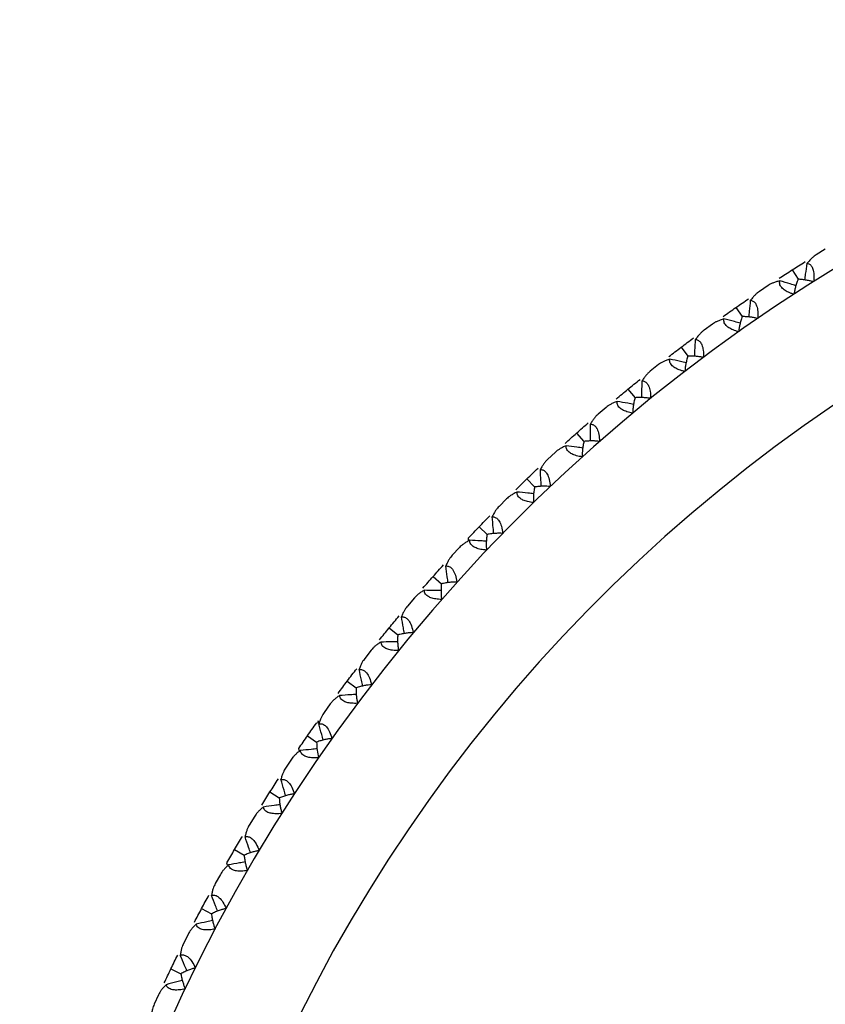
# Paper-space layout '_Top' of a CAD drawing. Units: millimetres. Extents: x -149 to 123, y -192 to 16.
# Drawn here: x -149 to -130, y -42 to -19 of the extents above; entities that cross this region are included whole.
import ezdxf

# ---------------------------------------------------------------- set-up
doc = ezdxf.new("R2010")
doc.units = ezdxf.units.MM

psp = doc.layouts.new('_Top')

# ---------------------------------------------------------------- linework, layer by layer
at = {"color": 7, "linetype": 'Continuous', "lineweight": 25}
for p, q in [((-129.795, -24.83), (-130.005, -24.959)), ((-130.566, -25.311), (-130.427, -25.528)), ((-131.12, -25.673), (-131.325, -25.81)), ((-131.872, -26.184), (-131.725, -26.395)), ((-132.411, -26.567), (-132.611, -26.712)), ((-133.142, -27.107), (-132.987, -27.312)), ((-133.667, -27.511), (-133.861, -27.664)), ((-134.376, -28.08), (-134.213, -28.278)), ((-134.884, -28.504), (-135.072, -28.664)), ((-135.57, -29.1), (-135.399, -29.292)), ((-136.061, -29.543), (-136.242, -29.711)), ((-136.723, -30.166), (-136.545, -30.351)), ((-137.197, -30.629), (-137.371, -30.803)), ((-137.834, -31.277), (-137.649, -31.455)), ((-138.077, -31.587), (-138.083, -31.538)), ((-138.075, -31.6), (-138.082, -31.536)), ((-138.289, -31.757), (-138.457, -31.939)), ((-138.9, -32.43), (-138.708, -32.601)), ((-139.336, -32.928), (-139.496, -33.116)), ((-139.92, -33.624), (-139.722, -33.787)), ((-140.336, -34.139), (-140.489, -34.333)), ((-140.893, -34.858), (-140.688, -35.013)), ((-141.288, -35.389), (-141.433, -35.589)), ((-141.546, -35.83), (-141.609, -35.835)), ((-141.56, -35.829), (-141.608, -35.833)), ((-141.558, -35.829), (-141.571, -35.78)), ((-141.559, -35.829), (-141.571, -35.781)), ((-141.816, -36.128), (-141.605, -36.275)), ((-142.008, -36.473), (-142.021, -36.426)), ((-142.003, -36.485), (-142.02, -36.424)), ((-142.19, -36.675), (-142.327, -36.88)), ((-142.689, -37.434), (-142.472, -37.573)), ((-143.041, -37.995), (-143.17, -38.205)), ((-143.509, -38.774), (-143.288, -38.904)), ((-143.673, -39.133), (-143.69, -39.086)), ((-143.839, -39.348), (-143.96, -39.563)), ((-144.277, -40.144), (-144.05, -40.265)), ((-144.584, -40.73), (-144.696, -40.95)), ((-144.99, -41.544), (-144.759, -41.656)), ((-145.274, -42.142), (-145.377, -42.366))]:
    psp.add_line(p, q, dxfattribs=at)
for radius, start, end in [(39.5, 11.7944, 348.2062), (36.84, 12.5421, 347.4579)]:
    psp.add_arc((-109, -59), radius, start, end, dxfattribs=at)
for points in [[(-130.566, -25.311), (-130.465, -25.247), (-130.364, -25.183), (-130.262, -25.119)], [(-130.867, -25.506), (-130.767, -25.441), (-130.666, -25.376), (-130.566, -25.311)], [(-131.872, -26.184), (-131.773, -26.116), (-131.675, -26.048), (-131.576, -25.98)], [(-132.165, -26.391), (-132.068, -26.321), (-131.97, -26.252), (-131.872, -26.184)], [(-133.142, -27.107), (-133.047, -27.035), (-132.951, -26.963), (-132.855, -26.892)], [(-133.427, -27.325), (-133.333, -27.252), (-133.238, -27.179), (-133.142, -27.107)], [(-134.376, -28.08), (-134.283, -28.004), (-134.19, -27.928), (-134.097, -27.853)], [(-134.652, -28.309), (-134.56, -28.232), (-134.468, -28.155), (-134.376, -28.08)], [(-135.57, -29.1), (-135.481, -29.02), (-135.391, -28.941), (-135.301, -28.862)], [(-135.837, -29.339), (-135.749, -29.259), (-135.66, -29.179), (-135.57, -29.1)], [(-136.723, -30.166), (-136.637, -30.083), (-136.551, -30), (-136.464, -29.918)], [(-136.981, -30.416), (-136.896, -30.332), (-136.81, -30.249), (-136.723, -30.166)], [(-137.834, -31.277), (-137.751, -31.19), (-137.668, -31.104), (-137.584, -31.019)], [(-138.082, -31.536), (-138, -31.449), (-137.917, -31.363), (-137.834, -31.277)], [(-138.9, -32.43), (-138.821, -32.34), (-138.741, -32.251), (-138.661, -32.163)], [(-139.138, -32.699), (-139.059, -32.609), (-138.98, -32.519), (-138.9, -32.43)], [(-139.92, -33.624), (-139.845, -33.532), (-139.768, -33.44), (-139.691, -33.348)], [(-140.147, -33.903), (-140.072, -33.81), (-139.996, -33.717), (-139.92, -33.624)], [(-140.893, -34.858), (-140.821, -34.762), (-140.748, -34.667), (-140.675, -34.573)], [(-141.108, -35.145), (-141.037, -35.049), (-140.965, -34.953), (-140.893, -34.858)], [(-141.816, -36.128), (-141.748, -36.03), (-141.679, -35.932), (-141.609, -35.835)], [(-142.02, -36.424), (-141.952, -36.325), (-141.884, -36.227), (-141.816, -36.128)], [(-141.605, -36.275), (-141.604, -36.403), (-141.589, -36.526), (-141.559, -36.636)], [(-142.689, -37.434), (-142.624, -37.334), (-142.559, -37.233), (-142.494, -37.133)], [(-142.881, -37.738), (-142.817, -37.636), (-142.753, -37.535), (-142.689, -37.434)], [(-143.509, -38.774), (-143.449, -38.67), (-143.388, -38.568), (-143.326, -38.465)], [(-143.689, -39.084), (-143.63, -38.98), (-143.57, -38.877), (-143.509, -38.774)], [(-144.277, -40.144), (-144.22, -40.039), (-144.164, -39.933), (-144.106, -39.828)], [(-144.445, -40.461), (-144.389, -40.355), (-144.333, -40.25), (-144.277, -40.144)], [(-144.99, -41.544), (-144.938, -41.436), (-144.885, -41.329), (-144.832, -41.221)], [(-145.145, -41.867), (-145.094, -41.759), (-145.042, -41.651), (-144.99, -41.544)]]:
    psp.add_open_spline(points, degree=3, dxfattribs=at)
for points, knots in [([(-130.005, -24.959), (-130.021, -24.969), (-130.054, -24.991), (-130.105, -25.034), (-130.16, -25.089), (-130.196, -25.134), (-130.215, -25.157)], [0, 0, 0, 0, 0.207018, 0.442568, 0.706857, 1, 1, 1, 1]), ([(-130.27, -25.545), (-130.264, -25.5), (-130.246, -25.371), (-130.227, -25.241), (-130.215, -25.157)], [0, 0, 0, 0, 0.347754, 1, 1, 1, 1]), ([(-130.215, -25.157), (-130.203, -25.16), (-130.18, -25.166), (-130.148, -25.186), (-130.121, -25.213), (-130.098, -25.248), (-130.072, -25.312), (-130.053, -25.428), (-130.063, -25.532), (-130.069, -25.588)], [0, 0, 0, 0, 0.102214, 0.19903, 0.292077, 0.383176, 0.474254, 0.71601, 1, 1, 1, 1]), ([(-130.852, -25.565), (-130.882, -25.572), (-130.937, -25.587), (-131.01, -25.614), (-131.071, -25.642), (-131.104, -25.663), (-131.12, -25.673)], [0, 0, 0, 0, 0.293215, 0.557528, 0.793054, 1, 1, 1, 1]), ([(-130.522, -25.878), (-130.545, -25.871), (-130.589, -25.857), (-130.65, -25.831), (-130.704, -25.804), (-130.75, -25.774), (-130.806, -25.727), (-130.86, -25.653), (-130.855, -25.595), (-130.852, -25.565)], [0, 0, 0, 0, 0.121122, 0.233556, 0.338116, 0.435831, 0.527976, 0.756397, 1, 1, 1, 1]), ([(-130.477, -25.678), (-130.52, -25.664), (-130.645, -25.626), (-130.771, -25.589), (-130.852, -25.565)], [0, 0, 0, 0, 0.3477541, 1, 1, 1, 1]), ([(-130.427, -25.528), (-130.439, -25.56), (-130.463, -25.621), (-130.49, -25.713), (-130.51, -25.798), (-130.518, -25.853), (-130.522, -25.878)], [0, 0, 0, 0, 0.290535, 0.553695, 0.789968, 1, 1, 1, 1]), ([(-130.069, -25.588), (-130.094, -25.581), (-130.147, -25.566), (-130.232, -25.548), (-130.327, -25.534), (-130.393, -25.53), (-130.427, -25.528)], [0, 0, 0, 0, 0.210032, 0.446305, 0.709465, 1, 1, 1, 1]), ([(-131.325, -25.81), (-131.34, -25.821), (-131.373, -25.844), (-131.422, -25.889), (-131.475, -25.946), (-131.509, -25.992), (-131.528, -26.016)], [0, 0, 0, 0, 0.207018, 0.442568, 0.706857, 1, 1, 1, 1]), ([(-131.567, -26.406), (-131.563, -26.361), (-131.55, -26.231), (-131.536, -26.101), (-131.528, -26.016)], [0, 0, 0, 0, 0.347754, 1, 1, 1, 1]), ([(-131.528, -26.016), (-131.515, -26.018), (-131.492, -26.023), (-131.459, -26.042), (-131.431, -26.068), (-131.407, -26.102), (-131.378, -26.166), (-131.355, -26.281), (-131.361, -26.385), (-131.364, -26.441)], [0, 0, 0, 0, 0.102214, 0.19903, 0.292077, 0.383176, 0.474254, 0.71601, 1, 1, 1, 1]), ([(-132.148, -26.448), (-132.177, -26.457), (-132.232, -26.474), (-132.304, -26.504), (-132.363, -26.534), (-132.396, -26.557), (-132.411, -26.567)], [0, 0, 0, 0, 0.2932154, 0.5575282, 0.7930538, 1, 1, 1, 1]), ([(-131.806, -26.749), (-131.829, -26.742), (-131.873, -26.73), (-131.935, -26.707), (-131.99, -26.681), (-132.037, -26.654), (-132.096, -26.609), (-132.153, -26.537), (-132.15, -26.479), (-132.148, -26.448)], [0, 0, 0, 0, 0.121122, 0.233556, 0.338116, 0.435831, 0.527976, 0.756397, 1, 1, 1, 1]), ([(-131.769, -26.546), (-131.813, -26.535), (-131.939, -26.502), (-132.066, -26.469), (-132.148, -26.448)], [0, 0, 0, 0, 0.347754, 1, 1, 1, 1]), ([(-131.725, -26.395), (-131.736, -26.427), (-131.757, -26.49), (-131.78, -26.583), (-131.797, -26.668), (-131.803, -26.723), (-131.806, -26.749)], [0, 0, 0, 0, 0.290535, 0.553695, 0.789968, 1, 1, 1, 1]), ([(-131.364, -26.441), (-131.39, -26.435), (-131.443, -26.421), (-131.529, -26.408), (-131.625, -26.397), (-131.69, -26.396), (-131.725, -26.395)], [0, 0, 0, 0, 0.210032, 0.446305, 0.709465, 1, 1, 1, 1]), ([(-132.611, -26.712), (-132.626, -26.723), (-132.657, -26.748), (-132.704, -26.795), (-132.755, -26.854), (-132.788, -26.901), (-132.805, -26.926)], [0, 0, 0, 0, 0.2070182, 0.4425677, 0.7068565, 1, 1, 1, 1]), ([(-132.829, -27.317), (-132.827, -27.272), (-132.819, -27.141), (-132.811, -27.011), (-132.805, -26.926)], [0, 0, 0, 0, 0.347754, 1, 1, 1, 1]), ([(-132.805, -26.926), (-132.793, -26.928), (-132.769, -26.932), (-132.736, -26.949), (-132.707, -26.974), (-132.681, -27.007), (-132.65, -27.07), (-132.622, -27.183), (-132.624, -27.288), (-132.625, -27.344)], [0, 0, 0, 0, 0.1022138, 0.1990302, 0.2920768, 0.3831755, 0.4742542, 0.7160102, 1, 1, 1, 1]), ([(-133.408, -27.382), (-133.437, -27.392), (-133.491, -27.411), (-133.561, -27.444), (-133.62, -27.477), (-133.652, -27.5), (-133.667, -27.511)], [0, 0, 0, 0, 0.293215, 0.557528, 0.793054, 1, 1, 1, 1]), ([(-133.055, -27.669), (-133.078, -27.664), (-133.123, -27.653), (-133.185, -27.632), (-133.241, -27.609), (-133.289, -27.583), (-133.35, -27.541), (-133.409, -27.471), (-133.409, -27.412), (-133.408, -27.382)], [0, 0, 0, 0, 0.1211222, 0.2335555, 0.3381158, 0.4358314, 0.5279761, 0.7563966, 1, 1, 1, 1]), ([(-133.025, -27.465), (-133.07, -27.456), (-133.197, -27.427), (-133.325, -27.4), (-133.408, -27.382)], [0, 0, 0, 0, 0.3477541, 1, 1, 1, 1]), ([(-132.987, -27.312), (-132.997, -27.345), (-133.016, -27.408), (-133.035, -27.502), (-133.049, -27.588), (-133.053, -27.643), (-133.055, -27.669)], [0, 0, 0, 0, 0.290535, 0.553695, 0.789968, 1, 1, 1, 1]), ([(-132.625, -27.344), (-132.651, -27.339), (-132.705, -27.328), (-132.791, -27.317), (-132.887, -27.311), (-132.953, -27.312), (-132.987, -27.312)], [0, 0, 0, 0, 0.210032, 0.446305, 0.709465, 1, 1, 1, 1]), ([(-133.861, -27.664), (-133.875, -27.676), (-133.905, -27.701), (-133.95, -27.75), (-133.999, -27.811), (-134.03, -27.86), (-134.046, -27.885)], [0, 0, 0, 0, 0.207018, 0.442568, 0.706857, 1, 1, 1, 1]), ([(-134.055, -28.277), (-134.054, -28.232), (-134.052, -28.101), (-134.048, -27.97), (-134.046, -27.885)], [0, 0, 0, 0, 0.347754, 1, 1, 1, 1]), ([(-134.046, -27.885), (-134.034, -27.887), (-134.01, -27.89), (-133.976, -27.906), (-133.946, -27.93), (-133.919, -27.962), (-133.885, -28.023), (-133.853, -28.135), (-133.851, -28.24), (-133.85, -28.296)], [0, 0, 0, 0, 0.102214, 0.19903, 0.292077, 0.383176, 0.474254, 0.71601, 1, 1, 1, 1]), ([(-134.213, -28.278), (-134.221, -28.312), (-134.237, -28.375), (-134.253, -28.47), (-134.263, -28.556), (-134.265, -28.612), (-134.266, -28.638)], [0, 0, 0, 0, 0.290535, 0.553695, 0.789968, 1, 1, 1, 1]), ([(-133.85, -28.296), (-133.876, -28.292), (-133.93, -28.283), (-134.017, -28.276), (-134.113, -28.273), (-134.178, -28.276), (-134.213, -28.278)], [0, 0, 0, 0, 0.210032, 0.446305, 0.709465, 1, 1, 1, 1]), ([(-134.631, -28.365), (-134.659, -28.376), (-134.712, -28.397), (-134.781, -28.432), (-134.838, -28.468), (-134.869, -28.492), (-134.884, -28.504)], [0, 0, 0, 0, 0.293215, 0.557528, 0.793054, 1, 1, 1, 1]), ([(-134.245, -28.433), (-134.289, -28.425), (-134.418, -28.402), (-134.547, -28.379), (-134.631, -28.365)], [0, 0, 0, 0, 0.347754, 1, 1, 1, 1]), ([(-134.266, -28.638), (-134.289, -28.633), (-134.335, -28.624), (-134.398, -28.606), (-134.455, -28.585), (-134.504, -28.561), (-134.566, -28.521), (-134.628, -28.454), (-134.63, -28.395), (-134.631, -28.365)], [0, 0, 0, 0, 0.121122, 0.233556, 0.338116, 0.435831, 0.527976, 0.756397, 1, 1, 1, 1]), ([(-135.072, -28.664), (-135.085, -28.677), (-135.115, -28.703), (-135.158, -28.754), (-135.204, -28.817), (-135.233, -28.866), (-135.248, -28.892)], [0, 0, 0, 0, 0.207018, 0.442568, 0.706856, 1, 1, 1, 1]), ([(-135.242, -29.284), (-135.243, -29.239), (-135.245, -29.108), (-135.247, -28.978), (-135.248, -28.892)], [0, 0, 0, 0, 0.3477539, 1, 1, 1, 1]), ([(-135.248, -28.892), (-135.236, -28.893), (-135.212, -28.896), (-135.177, -28.91), (-135.146, -28.933), (-135.118, -28.964), (-135.082, -29.024), (-135.046, -29.135), (-135.039, -29.239), (-135.036, -29.295)], [0, 0, 0, 0, 0.102214, 0.19903, 0.292077, 0.383176, 0.474254, 0.71601, 1, 1, 1, 1]), ([(-135.814, -29.395), (-135.842, -29.407), (-135.894, -29.43), (-135.962, -29.468), (-136.017, -29.505), (-136.047, -29.531), (-136.061, -29.543)], [0, 0, 0, 0, 0.293215, 0.557528, 0.793054, 1, 1, 1, 1]), ([(-135.425, -29.448), (-135.47, -29.441), (-135.6, -29.423), (-135.729, -29.406), (-135.814, -29.395)], [0, 0, 0, 0, 0.347754, 1, 1, 1, 1]), ([(-135.439, -29.653), (-135.462, -29.649), (-135.508, -29.642), (-135.572, -29.627), (-135.629, -29.608), (-135.679, -29.586), (-135.743, -29.548), (-135.808, -29.483), (-135.812, -29.425), (-135.814, -29.395)], [0, 0, 0, 0, 0.121122, 0.233556, 0.338116, 0.435831, 0.527976, 0.756397, 1, 1, 1, 1]), ([(-135.399, -29.292), (-135.407, -29.325), (-135.42, -29.39), (-135.432, -29.485), (-135.439, -29.572), (-135.439, -29.627), (-135.439, -29.653)], [0, 0, 0, 0, 0.2905349, 0.5536948, 0.7899684, 1, 1, 1, 1]), ([(-135.036, -29.295), (-135.062, -29.292), (-135.117, -29.285), (-135.204, -29.282), (-135.3, -29.283), (-135.365, -29.289), (-135.399, -29.292)], [0, 0, 0, 0, 0.2100316, 0.4463052, 0.7094651, 1, 1, 1, 1]), ([(-136.242, -29.711), (-136.256, -29.724), (-136.284, -29.752), (-136.325, -29.804), (-136.369, -29.869), (-136.396, -29.919), (-136.41, -29.946)], [0, 0, 0, 0, 0.207018, 0.442568, 0.706856, 1, 1, 1, 1]), ([(-136.388, -30.338), (-136.391, -30.292), (-136.399, -30.162), (-136.406, -30.031), (-136.41, -29.946)], [0, 0, 0, 0, 0.347754, 1, 1, 1, 1]), ([(-136.41, -29.946), (-136.398, -29.947), (-136.374, -29.948), (-136.339, -29.961), (-136.306, -29.983), (-136.277, -30.013), (-136.239, -30.071), (-136.198, -30.18), (-136.188, -30.284), (-136.182, -30.34)], [0, 0, 0, 0, 0.102214, 0.19903, 0.292077, 0.383176, 0.474254, 0.71601, 1, 1, 1, 1]), ([(-136.545, -30.351), (-136.551, -30.385), (-136.562, -30.45), (-136.571, -30.545), (-136.574, -30.632), (-136.572, -30.688), (-136.57, -30.713)], [0, 0, 0, 0, 0.290535, 0.553695, 0.789968, 1, 1, 1, 1]), ([(-136.182, -30.34), (-136.208, -30.338), (-136.263, -30.333), (-136.35, -30.333), (-136.446, -30.338), (-136.511, -30.347), (-136.545, -30.351)], [0, 0, 0, 0, 0.210032, 0.446305, 0.709465, 1, 1, 1, 1]), ([(-136.955, -30.47), (-136.983, -30.484), (-137.034, -30.509), (-137.1, -30.549), (-137.154, -30.589), (-137.183, -30.616), (-137.197, -30.629)], [0, 0, 0, 0, 0.293215, 0.557528, 0.793054, 1, 1, 1, 1]), ([(-136.565, -30.508), (-136.61, -30.503), (-136.74, -30.49), (-136.871, -30.478), (-136.955, -30.47)], [0, 0, 0, 0, 0.347754, 1, 1, 1, 1]), ([(-136.57, -30.713), (-136.594, -30.711), (-136.64, -30.706), (-136.705, -30.692), (-136.763, -30.676), (-136.814, -30.656), (-136.879, -30.621), (-136.946, -30.559), (-136.952, -30.5), (-136.955, -30.47)], [0, 0, 0, 0, 0.121122, 0.233556, 0.338116, 0.435831, 0.527976, 0.756397, 1, 1, 1, 1]), ([(-137.371, -30.803), (-137.384, -30.817), (-137.411, -30.846), (-137.451, -30.9), (-137.491, -30.966), (-137.516, -31.017), (-137.53, -31.045)], [0, 0, 0, 0, 0.20702, 0.442569, 0.706858, 1, 1, 1, 1]), ([(-137.492, -31.435), (-137.497, -31.39), (-137.51, -31.26), (-137.522, -31.129), (-137.53, -31.045)], [0, 0, 0, 0, 0.347754, 1, 1, 1, 1]), ([(-137.53, -31.045), (-137.517, -31.045), (-137.493, -31.045), (-137.458, -31.057), (-137.425, -31.077), (-137.394, -31.106), (-137.354, -31.162), (-137.308, -31.27), (-137.294, -31.374), (-137.287, -31.43)], [0, 0, 0, 0, 0.102214, 0.19903, 0.292077, 0.383176, 0.474254, 0.71601, 1, 1, 1, 1]), ([(-137.649, -31.455), (-137.653, -31.489), (-137.662, -31.554), (-137.667, -31.65), (-137.667, -31.737), (-137.662, -31.792), (-137.66, -31.818)], [0, 0, 0, 0, 0.2905349, 0.5536948, 0.7899684, 1, 1, 1, 1]), ([(-137.287, -31.43), (-137.312, -31.428), (-137.368, -31.426), (-137.455, -31.429), (-137.55, -31.438), (-137.615, -31.449), (-137.649, -31.455)], [0, 0, 0, 0, 0.210032, 0.446305, 0.709465, 1, 1, 1, 1]), ([(-138.054, -31.59), (-138.081, -31.604), (-138.131, -31.631), (-138.196, -31.675), (-138.248, -31.716), (-138.276, -31.744), (-138.289, -31.757)], [0, 0, 0, 0, 0.293217, 0.55753, 0.793055, 1, 1, 1, 1]), ([(-137.662, -31.612), (-137.708, -31.609), (-137.838, -31.601), (-137.969, -31.594), (-138.054, -31.59)], [0, 0, 0, 0, 0.347754, 1, 1, 1, 1]), ([(-137.66, -31.818), (-137.683, -31.816), (-137.729, -31.813), (-137.795, -31.802), (-137.853, -31.788), (-137.905, -31.769), (-137.971, -31.737), (-138.041, -31.678), (-138.05, -31.62), (-138.054, -31.59)], [0, 0, 0, 0, 0.121122, 0.233556, 0.338116, 0.435831, 0.527976, 0.756397, 1, 1, 1, 1]), ([(-138.457, -31.939), (-138.469, -31.953), (-138.495, -31.983), (-138.532, -32.038), (-138.57, -32.106), (-138.593, -32.158), (-138.605, -32.186)], [0, 0, 0, 0, 0.20702, 0.442569, 0.706858, 1, 1, 1, 1]), ([(-138.552, -32.575), (-138.559, -32.53), (-138.577, -32.4), (-138.594, -32.271), (-138.605, -32.186)], [0, 0, 0, 0, 0.3477539, 1, 1, 1, 1]), ([(-138.605, -32.186), (-138.593, -32.186), (-138.569, -32.185), (-138.533, -32.196), (-138.499, -32.215), (-138.468, -32.242), (-138.425, -32.297), (-138.375, -32.403), (-138.357, -32.506), (-138.347, -32.561)], [0, 0, 0, 0, 0.102214, 0.19903, 0.292077, 0.383176, 0.474254, 0.71601, 1, 1, 1, 1]), ([(-138.708, -32.601), (-138.711, -32.635), (-138.717, -32.7), (-138.718, -32.796), (-138.715, -32.883), (-138.708, -32.938), (-138.705, -32.964)], [0, 0, 0, 0, 0.290535, 0.553695, 0.789968, 1, 1, 1, 1]), ([(-138.347, -32.561), (-138.373, -32.561), (-138.428, -32.561), (-138.515, -32.568), (-138.61, -32.58), (-138.675, -32.593), (-138.708, -32.601)], [0, 0, 0, 0, 0.210032, 0.446305, 0.709465, 1, 1, 1, 1]), ([(-139.108, -32.752), (-139.134, -32.767), (-139.183, -32.796), (-139.246, -32.842), (-139.297, -32.885), (-139.323, -32.915), (-139.336, -32.928)], [0, 0, 0, 0, 0.293217, 0.55753, 0.793055, 1, 1, 1, 1]), ([(-138.716, -32.758), (-138.761, -32.757), (-138.892, -32.755), (-139.022, -32.753), (-139.108, -32.752)], [0, 0, 0, 0, 0.347754, 1, 1, 1, 1]), ([(-138.705, -32.964), (-138.729, -32.963), (-138.775, -32.961), (-138.84, -32.953), (-138.899, -32.941), (-138.952, -32.925), (-139.019, -32.896), (-139.091, -32.839), (-139.102, -32.781), (-139.108, -32.752)], [0, 0, 0, 0, 0.121122, 0.233556, 0.338116, 0.435831, 0.527976, 0.756397, 1, 1, 1, 1]), ([(-139.496, -33.116), (-139.508, -33.131), (-139.532, -33.162), (-139.568, -33.219), (-139.603, -33.288), (-139.624, -33.341), (-139.635, -33.369)], [0, 0, 0, 0, 0.207019, 0.442569, 0.706858, 1, 1, 1, 1]), ([(-139.635, -33.369), (-139.623, -33.368), (-139.599, -33.367), (-139.562, -33.376), (-139.528, -33.393), (-139.495, -33.42), (-139.45, -33.473), (-139.397, -33.577), (-139.375, -33.679), (-139.362, -33.734)], [0, 0, 0, 0, 0.102214, 0.19903, 0.292077, 0.383176, 0.474254, 0.71601, 1, 1, 1, 1]), ([(-139.567, -33.755), (-139.575, -33.711), (-139.598, -33.582), (-139.621, -33.453), (-139.635, -33.369)], [0, 0, 0, 0, 0.347754, 1, 1, 1, 1]), ([(-139.722, -33.787), (-139.724, -33.822), (-139.727, -33.887), (-139.724, -33.983), (-139.717, -34.07), (-139.708, -34.124), (-139.704, -34.15)], [0, 0, 0, 0, 0.290535, 0.553695, 0.789968, 1, 1, 1, 1]), ([(-139.362, -33.734), (-139.388, -33.735), (-139.444, -33.737), (-139.53, -33.747), (-139.625, -33.763), (-139.688, -33.779), (-139.722, -33.787)], [0, 0, 0, 0, 0.210032, 0.446305, 0.709465, 1, 1, 1, 1]), ([(-140.115, -33.954), (-140.14, -33.97), (-140.189, -34.001), (-140.249, -34.05), (-140.299, -34.095), (-140.324, -34.125), (-140.336, -34.139)], [0, 0, 0, 0, 0.293217, 0.55753, 0.793055, 1, 1, 1, 1]), ([(-139.723, -33.945), (-139.768, -33.946), (-139.899, -33.948), (-140.03, -33.952), (-140.115, -33.954)], [0, 0, 0, 0, 0.347754, 1, 1, 1, 1]), ([(-139.704, -34.15), (-139.728, -34.15), (-139.774, -34.151), (-139.84, -34.145), (-139.9, -34.135), (-139.952, -34.121), (-140.021, -34.094), (-140.095, -34.04), (-140.108, -33.983), (-140.115, -33.954)], [0, 0, 0, 0, 0.121122, 0.233556, 0.338116, 0.435831, 0.527976, 0.756397, 1, 1, 1, 1]), ([(-140.489, -34.333), (-140.5, -34.348), (-140.523, -34.38), (-140.556, -34.438), (-140.589, -34.509), (-140.608, -34.563), (-140.618, -34.592)], [0, 0, 0, 0, 0.2070195, 0.4425694, 0.7068578, 1, 1, 1, 1]), ([(-140.618, -34.592), (-140.605, -34.59), (-140.581, -34.588), (-140.545, -34.595), (-140.51, -34.612), (-140.476, -34.637), (-140.429, -34.688), (-140.371, -34.79), (-140.345, -34.891), (-140.331, -34.945)], [0, 0, 0, 0, 0.102214, 0.19903, 0.292077, 0.383176, 0.474254, 0.71601, 1, 1, 1, 1]), ([(-140.535, -34.975), (-140.544, -34.93), (-140.573, -34.803), (-140.6, -34.675), (-140.618, -34.592)], [0, 0, 0, 0, 0.347754, 1, 1, 1, 1]), ([(-140.331, -34.945), (-140.357, -34.947), (-140.412, -34.951), (-140.498, -34.965), (-140.592, -34.984), (-140.655, -35.003), (-140.688, -35.013)], [0, 0, 0, 0, 0.210032, 0.446305, 0.709465, 1, 1, 1, 1]), ([(-141.074, -35.195), (-141.099, -35.212), (-141.146, -35.245), (-141.205, -35.296), (-141.252, -35.343), (-141.277, -35.374), (-141.288, -35.389)], [0, 0, 0, 0, 0.293217, 0.55753, 0.793055, 1, 1, 1, 1]), ([(-140.683, -35.171), (-140.728, -35.173), (-140.859, -35.181), (-140.989, -35.189), (-141.074, -35.195)], [0, 0, 0, 0, 0.347754, 1, 1, 1, 1]), ([(-140.656, -35.375), (-140.68, -35.376), (-140.726, -35.378), (-140.792, -35.375), (-140.852, -35.368), (-140.905, -35.356), (-140.975, -35.332), (-141.051, -35.28), (-141.066, -35.224), (-141.074, -35.195)], [0, 0, 0, 0, 0.121122, 0.233556, 0.338116, 0.435831, 0.527976, 0.756397, 1, 1, 1, 1]), ([(-140.688, -35.013), (-140.688, -35.047), (-140.689, -35.113), (-140.683, -35.209), (-140.672, -35.295), (-140.661, -35.349), (-140.656, -35.375)], [0, 0, 0, 0, 0.2905349, 0.5536948, 0.7899684, 1, 1, 1, 1]), ([(-141.433, -35.589), (-141.443, -35.604), (-141.466, -35.637), (-141.496, -35.696), (-141.526, -35.768), (-141.543, -35.823), (-141.552, -35.852)], [0, 0, 0, 0, 0.207026, 0.442579, 0.706865, 1, 1, 1, 1]), ([(-141.552, -35.852), (-141.539, -35.85), (-141.515, -35.847), (-141.478, -35.853), (-141.443, -35.867), (-141.408, -35.891), (-141.359, -35.94), (-141.298, -36.04), (-141.268, -36.14), (-141.251, -36.194)], [0, 0, 0, 0, 0.102197, 0.198998, 0.292031, 0.383116, 0.474181, 0.715965, 1, 1, 1, 1]), ([(-141.454, -36.231), (-141.465, -36.187), (-141.498, -36.061), (-141.531, -35.934), (-141.552, -35.852)], [0, 0, 0, 0, 0.3477539, 1, 1, 1, 1]), ([(-141.251, -36.194), (-141.277, -36.197), (-141.332, -36.203), (-141.417, -36.22), (-141.51, -36.243), (-141.573, -36.264), (-141.605, -36.275)], [0, 0, 0, 0, 0.210032, 0.446305, 0.709465, 1, 1, 1, 1]), ([(-141.984, -36.472), (-142.008, -36.491), (-142.054, -36.525), (-142.111, -36.578), (-142.156, -36.627), (-142.179, -36.66), (-142.19, -36.675)], [0, 0, 0, 0, 0.293217, 0.55753, 0.793055, 1, 1, 1, 1]), ([(-141.594, -36.433), (-141.639, -36.437), (-141.769, -36.45), (-141.899, -36.464), (-141.984, -36.472)], [0, 0, 0, 0, 0.348379, 1, 1, 1, 1]), ([(-141.559, -36.636), (-141.583, -36.638), (-141.629, -36.642), (-141.695, -36.641), (-141.755, -36.636), (-141.809, -36.626), (-141.879, -36.605), (-141.958, -36.557), (-141.975, -36.501), (-141.984, -36.472)], [0, 0, 0, 0, 0.121122, 0.233556, 0.338116, 0.435831, 0.527976, 0.756397, 1, 1, 1, 1]), ([(-142.327, -36.88), (-142.337, -36.896), (-142.358, -36.929), (-142.386, -36.99), (-142.413, -37.063), (-142.428, -37.118), (-142.435, -37.148)], [0, 0, 0, 0, 0.207019, 0.442569, 0.706858, 1, 1, 1, 1]), ([(-142.435, -37.148), (-142.423, -37.145), (-142.399, -37.141), (-142.362, -37.146), (-142.326, -37.159), (-142.291, -37.181), (-142.24, -37.229), (-142.174, -37.326), (-142.14, -37.425), (-142.122, -37.478)], [0, 0, 0, 0, 0.102214, 0.19903, 0.292077, 0.383176, 0.474254, 0.71601, 1, 1, 1, 1]), ([(-142.322, -37.523), (-142.336, -37.48), (-142.374, -37.355), (-142.411, -37.229), (-142.435, -37.148)], [0, 0, 0, 0, 0.347754, 1, 1, 1, 1]), ([(-142.122, -37.478), (-142.147, -37.482), (-142.202, -37.49), (-142.287, -37.51), (-142.379, -37.537), (-142.44, -37.561), (-142.472, -37.573)], [0, 0, 0, 0, 0.210032, 0.446305, 0.709465, 1, 1, 1, 1]), ([(-142.472, -37.573), (-142.47, -37.607), (-142.466, -37.673), (-142.452, -37.768), (-142.434, -37.853), (-142.419, -37.906), (-142.412, -37.931)], [0, 0, 0, 0, 0.290535, 0.553695, 0.789968, 1, 1, 1, 1]), ([(-142.843, -37.785), (-142.866, -37.804), (-142.911, -37.84), (-142.966, -37.895), (-143.009, -37.946), (-143.031, -37.979), (-143.041, -37.995)], [0, 0, 0, 0, 0.293217, 0.55753, 0.793055, 1, 1, 1, 1]), ([(-142.455, -37.73), (-142.5, -37.736), (-142.629, -37.754), (-142.759, -37.773), (-142.843, -37.785)], [0, 0, 0, 0, 0.3477541, 1, 1, 1, 1]), ([(-142.412, -37.931), (-142.436, -37.934), (-142.481, -37.94), (-142.548, -37.942), (-142.608, -37.939), (-142.662, -37.932), (-142.733, -37.913), (-142.813, -37.868), (-142.833, -37.813), (-142.843, -37.785)], [0, 0, 0, 0, 0.121122, 0.233556, 0.338116, 0.435831, 0.527976, 0.756397, 1, 1, 1, 1]), ([(-143.17, -38.205), (-143.179, -38.221), (-143.199, -38.256), (-143.224, -38.318), (-143.249, -38.391), (-143.261, -38.448), (-143.267, -38.477)], [0, 0, 0, 0, 0.207019, 0.442569, 0.706858, 1, 1, 1, 1]), ([(-143.267, -38.477), (-143.255, -38.474), (-143.232, -38.469), (-143.194, -38.472), (-143.158, -38.484), (-143.122, -38.505), (-143.069, -38.55), (-143, -38.645), (-142.962, -38.742), (-142.941, -38.795)], [0, 0, 0, 0, 0.102214, 0.19903, 0.292077, 0.383176, 0.474254, 0.71601, 1, 1, 1, 1]), ([(-143.14, -38.848), (-143.155, -38.805), (-143.198, -38.682), (-143.24, -38.558), (-143.267, -38.477)], [0, 0, 0, 0, 0.347754, 1, 1, 1, 1]), ([(-142.941, -38.795), (-142.967, -38.8), (-143.021, -38.81), (-143.105, -38.834), (-143.196, -38.864), (-143.256, -38.89), (-143.288, -38.904)], [0, 0, 0, 0, 0.210032, 0.446305, 0.709465, 1, 1, 1, 1]), ([(-143.264, -39.06), (-143.309, -39.068), (-143.438, -39.091), (-143.566, -39.114), (-143.65, -39.13)], [0, 0, 0, 0, 0.347754, 1, 1, 1, 1]), ([(-143.288, -38.904), (-143.284, -38.938), (-143.277, -39.003), (-143.259, -39.097), (-143.239, -39.182), (-143.222, -39.235), (-143.213, -39.259)], [0, 0, 0, 0, 0.290535, 0.553695, 0.789968, 1, 1, 1, 1]), ([(-143.65, -39.13), (-143.673, -39.15), (-143.715, -39.188), (-143.768, -39.245), (-143.809, -39.298), (-143.83, -39.332), (-143.839, -39.348)], [0, 0, 0, 0, 0.2932166, 0.5575298, 0.793055, 1, 1, 1, 1]), ([(-143.213, -39.259), (-143.237, -39.263), (-143.282, -39.271), (-143.348, -39.275), (-143.409, -39.275), (-143.463, -39.27), (-143.535, -39.254), (-143.617, -39.212), (-143.639, -39.158), (-143.65, -39.13)], [0, 0, 0, 0, 0.121122, 0.233556, 0.338116, 0.435831, 0.527976, 0.756397, 1, 1, 1, 1]), ([(-143.96, -39.563), (-143.968, -39.579), (-143.987, -39.615), (-144.01, -39.677), (-144.031, -39.752), (-144.041, -39.808), (-144.047, -39.838)], [0, 0, 0, 0, 0.207019, 0.442569, 0.706858, 1, 1, 1, 1]), ([(-144.047, -39.838), (-144.035, -39.835), (-144.011, -39.829), (-143.974, -39.831), (-143.937, -39.841), (-143.9, -39.861), (-143.845, -39.904), (-143.773, -39.996), (-143.731, -40.091), (-143.708, -40.143)], [0, 0, 0, 0, 0.102214, 0.19903, 0.292077, 0.383176, 0.474254, 0.71601, 1, 1, 1, 1]), ([(-143.905, -40.204), (-143.921, -40.161), (-143.969, -40.04), (-144.016, -39.918), (-144.047, -39.838)], [0, 0, 0, 0, 0.347754, 1, 1, 1, 1]), ([(-143.708, -40.143), (-143.734, -40.149), (-143.787, -40.161), (-143.87, -40.188), (-143.96, -40.222), (-144.019, -40.25), (-144.05, -40.265)], [0, 0, 0, 0, 0.210032, 0.446305, 0.709465, 1, 1, 1, 1]), ([(-144.021, -40.42), (-144.065, -40.43), (-144.193, -40.458), (-144.32, -40.487), (-144.403, -40.505)], [0, 0, 0, 0, 0.3477541, 1, 1, 1, 1]), ([(-144.05, -40.265), (-144.045, -40.299), (-144.036, -40.364), (-144.014, -40.458), (-143.991, -40.542), (-143.971, -40.593), (-143.962, -40.618)], [0, 0, 0, 0, 0.290535, 0.553695, 0.789968, 1, 1, 1, 1]), ([(-144.403, -40.505), (-144.425, -40.526), (-144.467, -40.566), (-144.517, -40.625), (-144.556, -40.68), (-144.575, -40.714), (-144.584, -40.73)], [0, 0, 0, 0, 0.2932165, 0.5575298, 0.7930549, 1, 1, 1, 1]), ([(-143.962, -40.618), (-143.985, -40.622), (-144.03, -40.632), (-144.096, -40.639), (-144.157, -40.641), (-144.211, -40.638), (-144.284, -40.625), (-144.367, -40.586), (-144.391, -40.533), (-144.403, -40.505)], [0, 0, 0, 0, 0.121122, 0.233556, 0.338116, 0.435831, 0.527976, 0.756397, 1, 1, 1, 1]), ([(-144.696, -40.95), (-144.704, -40.967), (-144.721, -41.003), (-144.742, -41.067), (-144.76, -41.142), (-144.768, -41.199), (-144.772, -41.229)], [0, 0, 0, 0, 0.207019, 0.442569, 0.706858, 1, 1, 1, 1]), ([(-144.772, -41.229), (-144.76, -41.225), (-144.737, -41.218), (-144.7, -41.218), (-144.662, -41.227), (-144.624, -41.245), (-144.568, -41.287), (-144.492, -41.375), (-144.446, -41.469), (-144.422, -41.52)], [0, 0, 0, 0, 0.102214, 0.19903, 0.292077, 0.383176, 0.474254, 0.71601, 1, 1, 1, 1]), ([(-144.616, -41.589), (-144.634, -41.547), (-144.687, -41.427), (-144.738, -41.307), (-144.772, -41.229)], [0, 0, 0, 0, 0.347754, 1, 1, 1, 1]), ([(-144.422, -41.52), (-144.447, -41.527), (-144.5, -41.542), (-144.582, -41.572), (-144.67, -41.609), (-144.728, -41.64), (-144.759, -41.656)], [0, 0, 0, 0, 0.210032, 0.446305, 0.709465, 1, 1, 1, 1]), ([(-144.723, -41.81), (-144.767, -41.821), (-144.893, -41.854), (-145.02, -41.888), (-145.102, -41.91)], [0, 0, 0, 0, 0.347754, 1, 1, 1, 1]), ([(-144.759, -41.656), (-144.752, -41.69), (-144.74, -41.754), (-144.715, -41.847), (-144.688, -41.93), (-144.667, -41.98), (-144.657, -42.004)], [0, 0, 0, 0, 0.2905349, 0.5536948, 0.7899684, 1, 1, 1, 1]), ([(-145.102, -41.91), (-145.123, -41.931), (-145.163, -41.973), (-145.211, -42.034), (-145.248, -42.09), (-145.266, -42.125), (-145.274, -42.142)], [0, 0, 0, 0, 0.2932165, 0.5575298, 0.7930549, 1, 1, 1, 1]), ([(-144.657, -42.004), (-144.68, -42.01), (-144.725, -42.021), (-144.79, -42.031), (-144.85, -42.036), (-144.905, -42.034), (-144.978, -42.024), (-145.063, -41.989), (-145.089, -41.937), (-145.102, -41.91)], [0, 0, 0, 0, 0.121122, 0.233556, 0.338116, 0.435831, 0.527976, 0.756397, 1, 1, 1, 1]), ([(-145.377, -42.366), (-145.384, -42.383), (-145.4, -42.419), (-145.418, -42.484), (-145.434, -42.56), (-145.439, -42.617), (-145.442, -42.647)], [0, 0, 0, 0, 0.207019, 0.442569, 0.706858, 1, 1, 1, 1])]:
    psp.add_open_spline(points, degree=3, knots=knots, dxfattribs=at)

doc.saveas('drawing.dxf')
